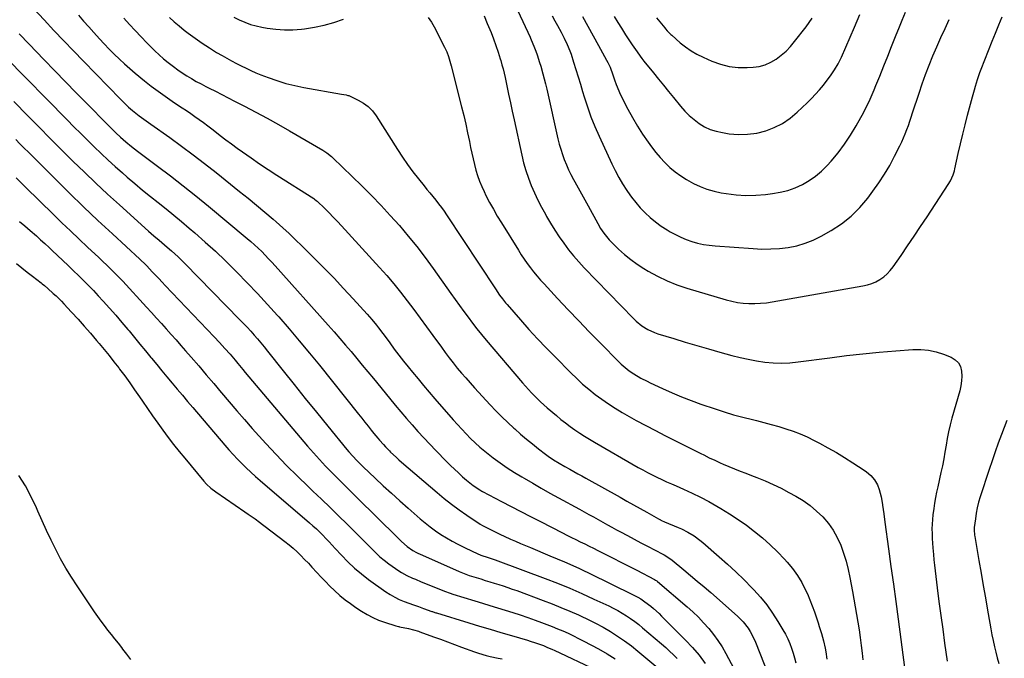
# Model space of a CAD drawing. Units: inches. Extents: x 1942547 to 1947898, y 442945 to 448227.
# Drawn here: x 1946469 to 1947036, y 446000 to 446368 of the extents above; entities that cross this region are included whole.
import ezdxf

# ---------------------------------------------------------------- set-up
doc = ezdxf.new("R2010")
doc.units = ezdxf.units.IN
doc.header["$MEASUREMENT"] = 0
doc.layers.add('7', color=7, linetype='Continuous')
doc.layers.add('8', color=7, linetype='Continuous')

msp = doc.modelspace()

# ---------------------------------------------------------------- linework, layer by layer
at = {"layer": '7', "color": 18}
for points in [[(1946742.78, 446400.46, 1888), (1946762.72, 446357.6, 1888), (1946763, 446356.97, 1888), (1946764.36, 446353.82, 1888), (1946764.86, 446352.54, 1888), (1946766, 446349.54, 1888), (1946766.8, 446347.39, 1888), (1946768.26, 446343.04, 1888), (1946768.93, 446340.85, 1888), (1946770.15, 446336.55, 1888), (1946770.94, 446333.63, 1888), (1946771.66, 446330.7, 1888), (1946772.35, 446327.76, 1888), (1946778.81, 446299.15, 1888), (1946779.56, 446296.1, 1888), (1946780.41, 446293.07, 1888), (1946781.38, 446290.08, 1888), (1946782.44, 446287.12, 1888), (1946783.63, 446284.21, 1888), (1946784.89, 446281.33, 1888), (1946786.27, 446278.51, 1888), (1946787.73, 446275.73, 1888), (1946788.5, 446274.32, 1888), (1946790.41, 446270.86, 1888), (1946792.32, 446267.4, 1888), (1946794.22, 446263.94, 1888), (1946796.12, 446260.47, 1888), (1946801.68, 446250.35, 1888), (1946803.34, 446247.53, 1888), (1946805.16, 446244.81, 1888), (1946808.27, 446241.03, 1888), (1946809.42, 446239.86, 1888), (1946813.72, 446235.68, 1888), (1946817.14, 446232.58, 1888), (1946820.69, 446229.64, 1888), (1946824.44, 446226.96, 1888), (1946828.31, 446224.44, 1888), (1946830.83, 446222.93, 1888), (1946836.15, 446219.99, 1888), (1946841.6, 446217.34, 1888), (1946847.23, 446215.11, 1888), (1946852.99, 446213.16, 1888), (1946875.66, 446206.44, 1888), (1946878.9, 446205.61, 1888), (1946882.17, 446204.95, 1888), (1946885.47, 446204.54, 1888), (1946888.81, 446204.29, 1888), (1946892.16, 446204.28, 1888), (1946895.49, 446204.41, 1888), (1946898.82, 446204.74, 1888), (1946902.13, 446205.22, 1888), (1946954.38, 446214.4, 1888), (1946956.96, 446215.01, 1888), (1946959.47, 446215.8, 1888), (1946961.87, 446216.87, 1888), (1946964.21, 446218.13, 1888), (1946966.37, 446219.65, 1888), (1946968.38, 446221.34, 1888), (1946970.16, 446223.26, 1888), (1946971.8, 446225.34, 1888), (1946976.37, 446231.99, 1888), (1946980.15, 446237.53, 1888), (1946983.92, 446243.09, 1888), (1946987.65, 446248.67, 1888), (1946991.36, 446254.26, 1888), (1947003.58, 446272.81, 1888), (1947004.85, 446274.94, 1888), (1947006.37, 446278.34, 1888), (1947007.12, 446280.71, 1888), (1947007.42, 446281.91, 1888), (1947009.32, 446290.61, 1888), (1947010.57, 446296.16, 1888), (1947011.87, 446301.7, 1888), (1947013.25, 446307.23, 1888), (1947014.67, 446312.74, 1888), (1947017.47, 446323.32, 1888), (1947018.58, 446327.34, 1888), (1947019.18, 446329.34, 1888), (1947020.45, 446333.32, 1888), (1947021.83, 446337.25, 1888), (1947022.57, 446339.2, 1888), (1947028.78, 446355.25, 1888), (1947030.67, 446360.01, 1888), (1947032.62, 446364.74, 1888), (1947034.66, 446369.43, 1888)], [(1946792.92, 446369.55, 1884), (1946796.05, 446364.02, 1884), (1946799.15, 446358.47, 1884), (1946802.21, 446352.91, 1884), (1946806.83, 446344.44, 1884), (1946807.54, 446343.08, 1884), (1946808.8, 446340.3, 1884), (1946810.4, 446335.99, 1884), (1946811.38, 446333.08, 1884), (1946812.32, 446330.35, 1884), (1946813.83, 446326.68, 1884), (1946814.69, 446324.89, 1884), (1946819.05, 446316.27, 1884), (1946821.71, 446311.31, 1884), (1946824.52, 446306.46, 1884), (1946827.55, 446301.74, 1884), (1946830.74, 446297.11, 1884), (1946832.66, 446294.46, 1884), (1946835.1, 446291.32, 1884), (1946837.66, 446288.28, 1884), (1946840.4, 446285.42, 1884), (1946843.28, 446282.66, 1884), (1946846.33, 446280.12, 1884), (1946849.49, 446277.74, 1884), (1946852.83, 446275.61, 1884), (1946856.8, 446273.38, 1884), (1946860.66, 446271.6, 1884), (1946864.61, 446270.07, 1884), (1946868.68, 446268.92, 1884), (1946872.83, 446268.02, 1884), (1946875.7, 446267.54, 1884), (1946881.36, 446266.84, 1884), (1946887.03, 446266.47, 1884), (1946892.71, 446266.6, 1884), (1946898.39, 446267.05, 1884), (1946902.38, 446267.54, 1884), (1946906.84, 446268.33, 1884), (1946911.21, 446269.42, 1884), (1946915.44, 446270.95, 1884), (1946919.58, 446272.78, 1884), (1946923.5, 446275.05, 1884), (1946927.2, 446277.58, 1884), (1946930.6, 446280.51, 1884), (1946933.79, 446283.72, 1884), (1946936.07, 446286.27, 1884), (1946940.07, 446291.08, 1884), (1946943.85, 446296.05, 1884), (1946947.29, 446301.25, 1884), (1946950.5, 446306.61, 1884), (1946954.86, 446314.45, 1884), (1946956.19, 446316.95, 1884), (1946957.47, 446319.48, 1884), (1946958.66, 446322.04, 1884), (1946959.79, 446324.64, 1884), (1946960.88, 446327.25, 1884), (1946961.95, 446329.87, 1884), (1946963.02, 446332.5, 1884), (1946964.07, 446335.13, 1884), (1946966.46, 446341.1, 1884), (1946968.71, 446346.72, 1884), (1946970.97, 446352.33, 1884), (1946973.24, 446357.94, 1884), (1946975.53, 446363.54, 1884), (1946977.08, 446367.34, 1884), (1946979, 446372.06, 1884)], [(1946502.71, 446370.21, 1898), (1946505.62, 446366.86, 1898), (1946508.57, 446363.54, 1898), (1946511.53, 446360.23, 1898), (1946514.78, 446356.69, 1898), (1946517.57, 446353.71, 1898), (1946520.42, 446350.78, 1898), (1946523.3, 446347.88, 1898), (1946526.24, 446345.05, 1898), (1946529.23, 446342.27, 1898), (1946532.3, 446339.58, 1898), (1946535.42, 446336.94, 1898), (1946540.78, 446332.55, 1898), (1946544.64, 446329.49, 1898), (1946548.55, 446326.5, 1898), (1946552.56, 446323.63, 1898), (1946556.62, 446320.84, 1898), (1946559.8, 446318.72, 1898), (1946562.31, 446317.04, 1898), (1946564.81, 446315.35, 1898), (1946567.3, 446313.65, 1898), (1946569.78, 446311.94, 1898), (1946572.24, 446310.21, 1898), (1946574.69, 446308.44, 1898), (1946577.1, 446306.63, 1898), (1946579.5, 446304.8, 1898), (1946581.15, 446303.51, 1898), (1946584.37, 446301.03, 1898), (1946587.61, 446298.57, 1898), (1946590.87, 446296.15, 1898), (1946594.16, 446293.76, 1898), (1946597.23, 446291.54, 1898), (1946602.09, 446288.1, 1898), (1946606.99, 446284.72, 1898), (1946611.96, 446281.43, 1898), (1946616.96, 446278.2, 1898), (1946638.19, 446264.77, 1898), (1946638.7, 446264.43, 1898), (1946639.66, 446263.7, 1898), (1946640.1, 446263.29, 1898), (1946644.57, 446258.92, 1898), (1946647, 446256.51, 1898), (1946649.4, 446254.07, 1898), (1946651.76, 446251.59, 1898), (1946654.09, 446249.08, 1898), (1946676.12, 446224.98, 1898), (1946680.25, 446220.34, 1898), (1946684.29, 446215.61, 1898), (1946688.2, 446210.78, 1898), (1946692.02, 446205.87, 1898), (1946695.76, 446200.89, 1898), (1946699.47, 446195.9, 1898), (1946703.15, 446190.88, 1898), (1946706.81, 446185.84, 1898), (1946711.67, 446179.1, 1898), (1946713.9, 446176.07, 1898), (1946716.16, 446173.06, 1898), (1946718.48, 446170.1, 1898), (1946720.83, 446167.17, 1898), (1946723.23, 446164.28, 1898), (1946725.67, 446161.42, 1898), (1946728.16, 446158.61, 1898), (1946730.69, 446155.83, 1898), (1946739.78, 446146.02, 1898), (1946743.08, 446142.55, 1898), (1946746.44, 446139.13, 1898), (1946749.88, 446135.81, 1898), (1946753.39, 446132.54, 1898), (1946753.89, 446132.09, 1898), (1946757.22, 446129.13, 1898), (1946760.61, 446126.24, 1898), (1946764.06, 446123.44, 1898), (1946767.57, 446120.69, 1898), (1946771.68, 446117.56, 1898), (1946773.19, 446116.45, 1898), (1946776.27, 446114.33, 1898), (1946779.45, 446112.35, 1898), (1946782.68, 446110.47, 1898), (1946785.63, 446108.84, 1898), (1946787.92, 446107.58, 1898), (1946790.22, 446106.32, 1898), (1946792.51, 446105.05, 1898), (1946794.8, 446103.78, 1898), (1946814.62, 446092.72, 1898), (1946818.44, 446090.58, 1898), (1946822.26, 446088.44, 1898), (1946826.08, 446086.3, 1898), (1946829.89, 446084.15, 1898), (1946836.69, 446080.32, 1898), (1946837.1, 446080.09, 1898), (1946838.81, 446079.23, 1898), (1946839.68, 446078.85, 1898), (1946840.12, 446078.66, 1898), (1946847.98, 446075.43, 1898), (1946849.9, 446074.58, 1898), (1946853.63, 446072.68, 1898), (1946857.2, 446070.49, 1898), (1946860.58, 446068.01, 1898), (1946862.2, 446066.68, 1898), (1946871.66, 446058.48, 1898), (1946876.52, 446054.15, 1898), (1946881.29, 446049.73, 1898), (1946885.94, 446045.19, 1898), (1946890.51, 446040.55, 1898), (1946891.55, 446039.46, 1898), (1946895.38, 446035.19, 1898), (1946899.01, 446030.75, 1898), (1946902.33, 446026.08, 1898), (1946905.44, 446021.26, 1898), (1946908.35, 446016.4, 1898), (1946909.77, 446013.85, 1898), (1946911.1, 446011.25, 1898), (1946912.26, 446008.58, 1898), (1946913.32, 446005.86, 1898), (1946914.24, 446003.08, 1898), (1946915.08, 446000.28, 1898), (1946915.8, 445997.45, 1898)], [(1946528.85, 446368.67, 1896), (1946532.09, 446365.01, 1896), (1946535.38, 446361.39, 1896), (1946538.74, 446357.83, 1896), (1946542.13, 446354.31, 1896), (1946544.15, 446352.26, 1896), (1946546.61, 446349.84, 1896), (1946549.13, 446347.48, 1896), (1946551.72, 446345.2, 1896), (1946554.37, 446342.98, 1896), (1946557.34, 446340.66, 1896), (1946559.86, 446338.8, 1896), (1946562.45, 446337.05, 1896), (1946565.09, 446335.36, 1896), (1946567.79, 446333.75, 1896), (1946570.51, 446332.2, 1896), (1946573.27, 446330.71, 1896), (1946576.05, 446329.27, 1896), (1946577.86, 446328.37, 1896), (1946581.56, 446326.51, 1896), (1946585.25, 446324.63, 1896), (1946588.94, 446322.74, 1896), (1946592.62, 446320.84, 1896), (1946598.36, 446317.86, 1896), (1946604.88, 446314.41, 1896), (1946611.37, 446310.91, 1896), (1946617.81, 446307.32, 1896), (1946624.22, 446303.67, 1896), (1946643.38, 446292.6, 1896), (1946645.66, 446291.14, 1896), (1946648.46, 446288.87, 1896), (1946649.12, 446288.25, 1896), (1946665.88, 446271.98, 1896), (1946671.46, 446266.43, 1896), (1946676.94, 446260.79, 1896), (1946682.27, 446255.02, 1896), (1946687.51, 446249.16, 1896), (1946692.59, 446243.15, 1896), (1946697.54, 446237.05, 1896), (1946702.3, 446230.8, 1896), (1946706.93, 446224.45, 1896), (1946717.12, 446210.04, 1896), (1946719.57, 446206.61, 1896), (1946722.03, 446203.18, 1896), (1946724.51, 446199.77, 1896), (1946727.01, 446196.37, 1896), (1946729.55, 446193, 1896), (1946732.14, 446189.67, 1896), (1946734.79, 446186.4, 1896), (1946737.5, 446183.16, 1896), (1946758.43, 446158.59, 1896), (1946760.08, 446156.69, 1896), (1946761.76, 446154.81, 1896), (1946763.48, 446152.97, 1896), (1946765.22, 446151.15, 1896), (1946767, 446149.37, 1896), (1946768.81, 446147.62, 1896), (1946770.68, 446145.93, 1896), (1946772.57, 446144.27, 1896), (1946777.89, 446139.75, 1896), (1946780.49, 446137.61, 1896), (1946783.12, 446135.53, 1896), (1946785.81, 446133.53, 1896), (1946788.55, 446131.58, 1896), (1946791.34, 446129.71, 1896), (1946794.15, 446127.89, 1896), (1946797.02, 446126.13, 1896), (1946799.91, 446124.42, 1896), (1946825.08, 446109.94, 1896), (1946827.73, 446108.46, 1896), (1946830.4, 446107.01, 1896), (1946833.11, 446105.63, 1896), (1946835.83, 446104.29, 1896), (1946838.58, 446103, 1896), (1946841.34, 446101.72, 1896), (1946844.1, 446100.48, 1896), (1946846.88, 446099.25, 1896), (1946851.17, 446097.37, 1896), (1946856.06, 446095.13, 1896), (1946860.89, 446092.78, 1896), (1946865.63, 446090.25, 1896), (1946870.31, 446087.62, 1896), (1946872.55, 446086.3, 1896), (1946877.56, 446083.22, 1896), (1946882.5, 446080.01, 1896), (1946887.29, 446076.6, 1896), (1946892, 446073.07, 1896), (1946896.55, 446069.33, 1896), (1946900.96, 446065.44, 1896), (1946905.18, 446061.34, 1896), (1946909.26, 446057.1, 1896), (1946910.82, 446055.39, 1896), (1946913.93, 446051.66, 1896), (1946916.77, 446047.76, 1896), (1946919.23, 446043.6, 1896), (1946921.43, 446039.28, 1896), (1946922.42, 446037.09, 1896), (1946923.87, 446033.71, 1896), (1946925.25, 446030.3, 1896), (1946926.52, 446026.85, 1896), (1946927.71, 446023.37, 1896), (1946928.66, 446020.46, 1896), (1946929.31, 446018.42, 1896), (1946930.58, 446014.3, 1896), (1946931.73, 446010.16, 1896), (1946932.63, 446005.96, 1896), (1946932.97, 446003.84, 1896), (1946933.57, 445999.54, 1896)], [(1946555.05, 446368.96, 1894), (1946557.81, 446366.47, 1894), (1946560.67, 446364.08, 1894), (1946563.57, 446361.75, 1894), (1946565.9, 446359.94, 1894), (1946569.87, 446356.99, 1894), (1946573.9, 446354.15, 1894), (1946578.05, 446351.46, 1894), (1946582.26, 446348.88, 1894), (1946585.41, 446347.03, 1894), (1946588.12, 446345.47, 1894), (1946590.84, 446343.96, 1894), (1946593.6, 446342.5, 1894), (1946596.38, 446341.07, 1894), (1946599.19, 446339.72, 1894), (1946602.02, 446338.41, 1894), (1946604.89, 446337.19, 1894), (1946607.78, 446336.02, 1894), (1946611.93, 446334.4, 1894), (1946616.96, 446332.61, 1894), (1946622.04, 446331.02, 1894), (1946627.21, 446329.74, 1894), (1946632.44, 446328.65, 1894), (1946654.21, 446324.8, 1894), (1946656.82, 446324.43, 1894), (1946657.83, 446324.15, 1894), (1946658.32, 446323.96, 1894), (1946663.81, 446321.42, 1894), (1946666.83, 446319.7, 1894), (1946669.59, 446317.67, 1894), (1946671.96, 446315.2, 1894), (1946674.07, 446312.43, 1894), (1946686.35, 446292.97, 1894), (1946689.21, 446288.61, 1894), (1946692.16, 446284.33, 1894), (1946695.27, 446280.15, 1894), (1946698.48, 446276.04, 1894), (1946701.71, 446272.06, 1894), (1946703.38, 446270, 1894), (1946705.06, 446267.95, 1894), (1946706.73, 446265.9, 1894), (1946708.41, 446263.85, 1894), (1946710.06, 446261.77, 1894), (1946711.67, 446259.67, 1894), (1946713.2, 446257.51, 1894), (1946714.69, 446255.32, 1894), (1946742.75, 446212.66, 1894), (1946745.13, 446209.19, 1894), (1946746.8, 446206.94, 1894), (1946748.56, 446204.76, 1894), (1946749.48, 446203.7, 1894), (1946757.24, 446194.86, 1894), (1946762.1, 446189.43, 1894), (1946767.02, 446184.06, 1894), (1946772.04, 446178.78, 1894), (1946777.12, 446173.56, 1894), (1946786.21, 446164.37, 1894), (1946789.58, 446161.11, 1894), (1946793.02, 446157.94, 1894), (1946796.6, 446154.93, 1894), (1946800.25, 446152.01, 1894), (1946804.03, 446149.23, 1894), (1946807.87, 446146.56, 1894), (1946811.81, 446144.04, 1894), (1946815.82, 446141.62, 1894), (1946818.49, 446140.08, 1894), (1946823.91, 446137.01, 1894), (1946829.37, 446134.01, 1894), (1946834.88, 446131.11, 1894), (1946840.42, 446128.27, 1894), (1946861.16, 446117.88, 1894), (1946862.73, 446117.1, 1894), (1946865.89, 446115.54, 1894), (1946869.06, 446114.02, 1894), (1946872.27, 446112.57, 1894), (1946873.89, 446111.88, 1894), (1946877.17, 446110.51, 1894), (1946880.44, 446109.17, 1894), (1946883.71, 446107.84, 1894), (1946887.01, 446106.55, 1894), (1946890.3, 446105.28, 1894), (1946893.29, 446104.16, 1894), (1946898.04, 446102.24, 1894), (1946902.72, 446100.19, 1894), (1946907.32, 446097.94, 1894), (1946911.85, 446095.55, 1894), (1946915.79, 446093.37, 1894), (1946919.98, 446090.8, 1894), (1946924, 446087.98, 1894), (1946927.74, 446084.82, 1894), (1946931.3, 446081.43, 1894), (1946934.54, 446077.63, 1894), (1946937.33, 446073.75, 1894), (1946939.65, 446069.57, 1894), (1946941.64, 446065.17, 1894), (1946943.26, 446060.59, 1894), (1946944.7, 446055.95, 1894), (1946945.88, 446051.24, 1894), (1946946.88, 446046.49, 1894), (1946948.34, 446038.53, 1894), (1946949.14, 446034.11, 1894), (1946949.94, 446029.68, 1894), (1946950.71, 446025.25, 1894), (1946951.48, 446020.82, 1894), (1946952.21, 446016.39, 1894), (1946952.88, 446011.94, 1894), (1946953.48, 446007.49, 1894), (1946954.02, 446003.02, 1894), (1946954.46, 445999.14, 1894)], [(1946592.2, 446369.16, 1892), (1946595.27, 446367.57, 1892), (1946598.44, 446366.2, 1892), (1946601.66, 446365.01, 1892), (1946604.98, 446364.1, 1892), (1946608.35, 446363.37, 1892), (1946611.37, 446362.86, 1892), (1946616.3, 446362.22, 1892), (1946621.25, 446361.87, 1892), (1946626.2, 446361.94, 1892), (1946631.16, 446362.29, 1892), (1946632.82, 446362.48, 1892), (1946638.57, 446363.34, 1892), (1946644.24, 446364.49, 1892), (1946649.82, 446366.07, 1892), (1946655.32, 446367.92, 1892)], [(1946704.11, 446368.93, 1892), (1946705.91, 446366.33, 1892), (1946707.53, 446363.59, 1892), (1946713.54, 446351.85, 1892), (1946714.74, 446349.27, 1892), (1946715.72, 446346.6, 1892), (1946716.95, 446342.5, 1892), (1946717.31, 446341.12, 1892), (1946723.32, 446317.6, 1892), (1946724.54, 446312.63, 1892), (1946725.71, 446307.64, 1892), (1946726.79, 446302.63, 1892), (1946727.82, 446297.61, 1892), (1946728.51, 446294.1, 1892), (1946729.19, 446290.83, 1892), (1946729.91, 446287.58, 1892), (1946730.7, 446284.34, 1892), (1946731.54, 446281.11, 1892), (1946732.51, 446277.92, 1892), (1946733.6, 446274.79, 1892), (1946734.88, 446271.72, 1892), (1946736.28, 446268.7, 1892), (1946737.36, 446266.56, 1892), (1946739.45, 446262.54, 1892), (1946741.61, 446258.56, 1892), (1946743.88, 446254.64, 1892), (1946746.22, 446250.75, 1892), (1946756.03, 446234.98, 1892), (1946757.68, 446232.4, 1892), (1946759.37, 446229.86, 1892), (1946761.13, 446227.37, 1892), (1946762.94, 446224.9, 1892), (1946764.81, 446222.49, 1892), (1946766.74, 446220.12, 1892), (1946768.73, 446217.81, 1892), (1946770.78, 446215.55, 1892), (1946778.63, 446207.12, 1892), (1946784.66, 446200.7, 1892), (1946790.73, 446194.31, 1892), (1946796.85, 446187.97, 1892), (1946803.02, 446181.67, 1892), (1946814.01, 446170.52, 1892), (1946815.12, 446169.44, 1892), (1946817.42, 446167.38, 1892), (1946819.85, 446165.46, 1892), (1946822.4, 446163.73, 1892), (1946826.45, 446161.41, 1892), (1946830.12, 446159.5, 1892), (1946831.99, 446158.61, 1892), (1946839.05, 446155.33, 1892), (1946844.5, 446152.9, 1892), (1946849.99, 446150.59, 1892), (1946855.55, 446148.45, 1892), (1946861.16, 446146.43, 1892), (1946869.27, 446143.64, 1892), (1946874.6, 446141.9, 1892), (1946879.96, 446140.27, 1892), (1946885.36, 446138.79, 1892), (1946890.79, 446137.43, 1892), (1946893.14, 446136.88, 1892), (1946897.41, 446135.83, 1892), (1946901.67, 446134.71, 1892), (1946905.9, 446133.51, 1892), (1946910.11, 446132.24, 1892), (1946914.27, 446130.81, 1892), (1946918.36, 446129.24, 1892), (1946922.37, 446127.46, 1892), (1946926.31, 446125.52, 1892), (1946929.42, 446123.89, 1892), (1946934.3, 446121.23, 1892), (1946939.13, 446118.49, 1892), (1946943.88, 446115.61, 1892), (1946948.58, 446112.64, 1892), (1946955.1, 446108.39, 1892), (1946956.45, 446107.43, 1892), (1946958.96, 446105.28, 1892), (1946961.14, 446102.79, 1892), (1946962.77, 446099.97, 1892), (1946963.75, 446097.3, 1892), (1946964.95, 446092.96, 1892), (1946965.73, 446088.51, 1892), (1946965.78, 446088.13, 1892), (1946966.41, 446083.25, 1892), (1946967.07, 446078.38, 1892), (1946969.19, 446063.03, 1892), (1946970.58, 446052.92, 1892), (1946971.95, 446042.81, 1892), (1946973.3, 446032.69, 1892), (1946974.63, 446022.58, 1892), (1946978.27, 445994.75, 1892)], [(1946775.55, 446369.91, 1886), (1946777.03, 446367.12, 1886), (1946778.52, 446364.35, 1886), (1946780.57, 446360.58, 1886), (1946782.43, 446357.01, 1886), (1946784.2, 446353.4, 1886), (1946785.7, 446349.68, 1886), (1946786.35, 446347.78, 1886), (1946787.79, 446343.21, 1886), (1946789.11, 446339.01, 1886), (1946790.41, 446334.8, 1886), (1946791.7, 446330.59, 1886), (1946792.98, 446326.37, 1886), (1946793.93, 446323.24, 1886), (1946795.79, 446317.5, 1886), (1946797.81, 446311.82, 1886), (1946800.06, 446306.23, 1886), (1946802.47, 446300.69, 1886), (1946809.8, 446284.77, 1886), (1946811.73, 446280.82, 1886), (1946813.79, 446276.94, 1886), (1946816.02, 446273.15, 1886), (1946818.37, 446269.43, 1886), (1946818.8, 446268.78, 1886), (1946821.13, 446265.52, 1886), (1946823.58, 446262.36, 1886), (1946826.23, 446259.37, 1886), (1946829.01, 446256.49, 1886), (1946831.97, 446253.8, 1886), (1946835.04, 446251.24, 1886), (1946838.28, 446248.9, 1886), (1946841.62, 446246.71, 1886), (1946843.41, 446245.62, 1886), (1946846.4, 446243.94, 1886), (1946849.47, 446242.42, 1886), (1946852.64, 446241.13, 1886), (1946855.87, 446239.99, 1886), (1946859.19, 446239.09, 1886), (1946862.53, 446238.34, 1886), (1946865.91, 446237.82, 1886), (1946869.33, 446237.45, 1886), (1946891.22, 446235.88, 1886), (1946896.29, 446235.67, 1886), (1946901.35, 446235.69, 1886), (1946906.4, 446236.04, 1886), (1946911.44, 446236.6, 1886), (1946916.38, 446237.6, 1886), (1946921.2, 446238.96, 1886), (1946925.84, 446240.85, 1886), (1946930.35, 446243.09, 1886), (1946936.05, 446246.34, 1886), (1946942.02, 446250.25, 1886), (1946947.6, 446254.59, 1886), (1946952.61, 446259.59, 1886), (1946957.24, 446265.02, 1886), (1946960.18, 446268.96, 1886), (1946963.61, 446273.79, 1886), (1946966.85, 446278.73, 1886), (1946969.83, 446283.84, 1886), (1946972.62, 446289.07, 1886), (1946975.67, 446295.15, 1886), (1946976.77, 446297.43, 1886), (1946977.81, 446299.73, 1886), (1946978.78, 446302.07, 1886), (1946979.7, 446304.43, 1886), (1946980.57, 446306.81, 1886), (1946981.41, 446309.2, 1886), (1946982.23, 446311.59, 1886), (1946983.03, 446313.99, 1886), (1946986.74, 446325.37, 1886), (1946988.59, 446330.8, 1886), (1946990.53, 446336.2, 1886), (1946992.61, 446341.55, 1886), (1946994.77, 446346.87, 1886), (1946997.04, 446352.14, 1886), (1946999.35, 446357.39, 1886), (1947001.74, 446362.61, 1886), (1947004.17, 446367.81, 1886)], [(1946811.18, 446369.48, 1882), (1946813.27, 446366.12, 1882), (1946815.36, 446362.77, 1882), (1946817.78, 446358.94, 1882), (1946819.63, 446356.11, 1882), (1946821.53, 446353.31, 1882), (1946823.47, 446350.54, 1882), (1946827.11, 446345.42, 1882), (1946827.71, 446344.65, 1882), (1946828.33, 446343.9, 1882), (1946833.8, 446337.12, 1882), (1946836.69, 446333.54, 1882), (1946839.58, 446329.96, 1882), (1946842.48, 446326.39, 1882), (1946845.37, 446322.82, 1882), (1946849.39, 446317.87, 1882), (1946851.83, 446315.12, 1882), (1946854.4, 446312.53, 1882), (1946857.19, 446310.16, 1882), (1946860.12, 446307.95, 1882), (1946863.25, 446306.09, 1882), (1946866.5, 446304.54, 1882), (1946869.93, 446303.45, 1882), (1946873.49, 446302.66, 1882), (1946877.4, 446302.08, 1882), (1946882.72, 446301.65, 1882), (1946888.01, 446301.7, 1882), (1946893.24, 446302.46, 1882), (1946898.43, 446303.7, 1882), (1946903.4, 446305.65, 1882), (1946908.13, 446308, 1882), (1946912.49, 446310.99, 1882), (1946916.6, 446314.38, 1882), (1946922.36, 446319.85, 1882), (1946924.8, 446322.26, 1882), (1946927.17, 446324.73, 1882), (1946929.43, 446327.3, 1882), (1946931.63, 446329.94, 1882), (1946933.33, 446332.06, 1882), (1946935.83, 446335.36, 1882), (1946938.14, 446338.8, 1882), (1946940.22, 446342.37, 1882), (1946942.01, 446346.1, 1882), (1946949.51, 446363.41, 1882), (1946952.64, 446370.73, 1882)], [(1946468.47, 446359.56, 1902), (1946470.38, 446357.56, 1902), (1946472.29, 446355.57, 1902), (1946474.2, 446353.58, 1902), (1946482.77, 446344.74, 1902), (1946488.98, 446338.34, 1902), (1946495.2, 446331.95, 1902), (1946501.44, 446325.58, 1902), (1946507.69, 446319.22, 1902), (1946518.99, 446307.72, 1902), (1946520.27, 446306.42, 1902), (1946522.86, 446303.84, 1902), (1946524.16, 446302.56, 1902), (1946526.82, 446300.05, 1902), (1946530.02, 446297.3, 1902), (1946533.3, 446294.64, 1902), (1946534.97, 446293.35, 1902), (1946536.66, 446292.08, 1902), (1946548.23, 446283.46, 1902), (1946555.66, 446277.83, 1902), (1946563.03, 446272.12, 1902), (1946570.3, 446266.29, 1902), (1946577.51, 446260.37, 1902), (1946599.77, 446241.79, 1902), (1946601.92, 446239.94, 1902), (1946604.05, 446238.06, 1902), (1946606.13, 446236.12, 1902), (1946608.18, 446234.15, 1902), (1946610.19, 446232.14, 1902), (1946612.17, 446230.1, 1902), (1946614.11, 446228.03, 1902), (1946616.02, 446225.92, 1902), (1946646.54, 446191.76, 1902), (1946649.86, 446188, 1902), (1946653.17, 446184.22, 1902), (1946656.43, 446180.41, 1902), (1946659.68, 446176.58, 1902), (1946662.89, 446172.73, 1902), (1946666.1, 446168.86, 1902), (1946669.3, 446164.99, 1902), (1946672.49, 446161.11, 1902), (1946681.8, 446149.74, 1902), (1946685.02, 446145.86, 1902), (1946688.26, 446142, 1902), (1946691.54, 446138.18, 1902), (1946694.84, 446134.39, 1902), (1946698.2, 446130.63, 1902), (1946701.59, 446126.91, 1902), (1946705.05, 446123.25, 1902), (1946708.53, 446119.62, 1902), (1946714.63, 446113.36, 1902), (1946716.88, 446111.11, 1902), (1946719.17, 446108.89, 1902), (1946721.5, 446106.73, 1902), (1946723.87, 446104.6, 1902), (1946726.15, 446102.6, 1902), (1946730.06, 446099.51, 1902), (1946733.82, 446096.96, 1902), (1946734.4, 446096.6, 1902), (1946735.01, 446096.27, 1902), (1946735.21, 446096.16, 1902), (1946735.42, 446096.05, 1902), (1946746.21, 446090.39, 1902), (1946751.81, 446087.46, 1902), (1946757.42, 446084.55, 1902), (1946763.04, 446081.65, 1902), (1946768.66, 446078.76, 1902), (1946781.46, 446072.22, 1902), (1946784, 446070.94, 1902), (1946786.53, 446069.66, 1902), (1946789.08, 446068.41, 1902), (1946791.64, 446067.17, 1902), (1946794.19, 446065.93, 1902), (1946796.74, 446064.69, 1902), (1946799.28, 446063.42, 1902), (1946801.82, 446062.15, 1902), (1946805.93, 446060.08, 1902), (1946810.51, 446057.76, 1902), (1946815.09, 446055.43, 1902), (1946819.67, 446053.09, 1902), (1946824.23, 446050.73, 1902), (1946834.34, 446045.5, 1902), (1946835.02, 446045.11, 1902), (1946835.67, 446044.66, 1902), (1946835.88, 446044.5, 1902), (1946836.08, 446044.33, 1902), (1946853.2, 446029.7, 1902), (1946856.48, 446026.76, 1902), (1946859.66, 446023.73, 1902), (1946862.69, 446020.55, 1902), (1946865.63, 446017.27, 1902), (1946868.37, 446013.84, 1902), (1946870.96, 446010.3, 1902), (1946873.31, 446006.6, 1902), (1946875.49, 446002.78, 1902), (1946887.68, 445979.83, 1902)], [(1946460.67, 446346.05, 1904), (1946496.19, 446310.01, 1904), (1946500.07, 446306.09, 1904), (1946503.97, 446302.18, 1904), (1946507.88, 446298.29, 1904), (1946511.81, 446294.41, 1904), (1946515.78, 446290.58, 1904), (1946519.8, 446286.8, 1904), (1946523.89, 446283.1, 1904), (1946528.02, 446279.45, 1904), (1946530.79, 446277.05, 1904), (1946535.19, 446273.3, 1904), (1946539.62, 446269.59, 1904), (1946544.11, 446265.95, 1904), (1946548.64, 446262.36, 1904), (1946553.16, 446258.77, 1904), (1946557.66, 446255.14, 1904), (1946562.1, 446251.44, 1904), (1946566.51, 446247.71, 1904), (1946569.76, 446244.91, 1904), (1946575.71, 446239.68, 1904), (1946581.58, 446234.36, 1904), (1946587.32, 446228.9, 1904), (1946592.97, 446223.36, 1904), (1946593.9, 446222.43, 1904), (1946599.9, 446216.29, 1904), (1946605.82, 446210.09, 1904), (1946611.62, 446203.77, 1904), (1946617.34, 446197.37, 1904), (1946618.02, 446196.6, 1904), (1946623.97, 446189.73, 1904), (1946629.86, 446182.8, 1904), (1946635.66, 446175.79, 1904), (1946641.39, 446168.73, 1904), (1946663.95, 446140.53, 1904), (1946665.78, 446138.25, 1904), (1946667.61, 446135.96, 1904), (1946669.45, 446133.68, 1904), (1946671.29, 446131.39, 1904), (1946672.86, 446129.44, 1904), (1946675, 446126.85, 1904), (1946676.09, 446125.58, 1904), (1946678.31, 446123.06, 1904), (1946679.45, 446121.83, 1904), (1946681.79, 446119.42, 1904), (1946682.45, 446118.76, 1904), (1946685.55, 446115.79, 1904), (1946687.14, 446114.36, 1904), (1946688.76, 446112.94, 1904), (1946709.21, 446095.45, 1904), (1946713.35, 446092.04, 1904), (1946717.57, 446088.72, 1904), (1946721.9, 446085.56, 1904), (1946726.31, 446082.5, 1904), (1946734.03, 446077.34, 1904), (1946735.26, 446076.56, 1904), (1946739.15, 446074.54, 1904), (1946741.78, 446073.22, 1904), (1946745.74, 446071.29, 1904), (1946747.73, 446070.36, 1904), (1946751.43, 446068.69, 1904), (1946754.3, 446067.42, 1904), (1946757.17, 446066.17, 1904), (1946760.05, 446064.95, 1904), (1946762.94, 446063.74, 1904), (1946774.06, 446059.13, 1904), (1946782.48, 446055.54, 1904), (1946790.84, 446051.84, 1904), (1946799.12, 446047.96, 1904), (1946807.35, 446043.96, 1904), (1946824.01, 446035.65, 1904), (1946824.86, 446035.2, 1904), (1946826.53, 446034.24, 1904), (1946828.92, 446032.62, 1904), (1946832.24, 446029.99, 1904), (1946833.86, 446028.64, 1904), (1946837, 446025.81, 1904), (1946838.52, 446024.33, 1904), (1946852.26, 446010.52, 1904), (1946856.25, 446006.24, 1904), (1946860.05, 446001.81, 1904), (1946863.56, 445997.13, 1904)], [(1946465.45, 446320.65, 1906), (1946473.55, 446312.35, 1906), (1946479.99, 446305.79, 1906), (1946486.46, 446299.25, 1906), (1946492.97, 446292.75, 1906), (1946499.5, 446286.27, 1906), (1946506.09, 446279.86, 1906), (1946512.74, 446273.51, 1906), (1946519.47, 446267.25, 1906), (1946526.27, 446261.05, 1906), (1946543.08, 446245.93, 1906), (1946546.1, 446243.27, 1906), (1946549.18, 446240.7, 1906), (1946550.73, 446239.42, 1906), (1946553.79, 446236.82, 1906), (1946556.26, 446234.65, 1906), (1946558.22, 446232.88, 1906), (1946560.16, 446231.08, 1906), (1946562.06, 446229.24, 1906), (1946563.93, 446227.37, 1906), (1946595.69, 446194.98, 1906), (1946597.78, 446192.82, 1906), (1946599.84, 446190.63, 1906), (1946601.87, 446188.41, 1906), (1946603.87, 446186.17, 1906), (1946605.84, 446183.9, 1906), (1946607.78, 446181.6, 1906), (1946609.69, 446179.28, 1906), (1946611.58, 446176.94, 1906), (1946620.55, 446165.63, 1906), (1946626.92, 446157.63, 1906), (1946633.31, 446149.65, 1906), (1946639.74, 446141.7, 1906), (1946646.2, 446133.78, 1906), (1946657.25, 446120.28, 1906), (1946658.35, 446118.97, 1906), (1946660.61, 446116.41, 1906), (1946662.96, 446113.93, 1906), (1946664.16, 446112.71, 1906), (1946666.61, 446110.32, 1906), (1946673.45, 446103.8, 1906), (1946678.14, 446099.38, 1906), (1946682.87, 446095.02, 1906), (1946687.65, 446090.71, 1906), (1946692.47, 446086.45, 1906), (1946699.41, 446080.4, 1906), (1946702.3, 446077.99, 1906), (1946705.25, 446075.67, 1906), (1946708.3, 446073.48, 1906), (1946711.41, 446071.38, 1906), (1946714.61, 446069.41, 1906), (1946717.85, 446067.51, 1906), (1946721.16, 446065.73, 1906), (1946724.51, 446064.02, 1906), (1946729.81, 446061.45, 1906), (1946734.37, 446059.48, 1906), (1946738.59, 446058.05, 1906), (1946742.66, 446056.75, 1906), (1946744.27, 446056.17, 1906), (1946771.42, 446046, 1906), (1946778.53, 446043.24, 1906), (1946785.58, 446040.37, 1906), (1946792.56, 446037.33, 1906), (1946799.5, 446034.18, 1906), (1946808.02, 446030.18, 1906), (1946810.63, 446028.89, 1906), (1946813.2, 446027.53, 1906), (1946815.72, 446026.07, 1906), (1946818.2, 446024.55, 1906), (1946820.61, 446022.93, 1906), (1946822.98, 446021.25, 1906), (1946825.28, 446019.47, 1906), (1946827.54, 446017.63, 1906), (1946838.52, 446008.32, 1906), (1946840.84, 446006.29, 1906), (1946843.12, 446004.21, 1906), (1946845.33, 446002.06, 1906), (1946847.49, 445999.87, 1906)], [(1946466.56, 446298.75, 1908), (1946468.98, 446296.27, 1908), (1946471.41, 446293.81, 1908), (1946473.85, 446291.36, 1908), (1946489.19, 446276.07, 1908), (1946497.35, 446268.02, 1908), (1946505.57, 446260.04, 1908), (1946513.89, 446252.15, 1908), (1946522.27, 446244.33, 1908), (1946537.94, 446229.87, 1908), (1946538.53, 446229.33, 1908), (1946540.84, 446227.11, 1908), (1946541.96, 446225.97, 1908), (1946545.16, 446222.58, 1908), (1946547.03, 446220.59, 1908), (1946548.91, 446218.61, 1908), (1946550.79, 446216.63, 1908), (1946552.67, 446214.66, 1908), (1946580.86, 446185.1, 1908), (1946583.95, 446181.81, 1908), (1946587, 446178.47, 1908), (1946589.99, 446175.09, 1908), (1946592.9, 446171.63, 1908), (1946594.37, 446169.86, 1908), (1946597.29, 446166.37, 1908), (1946598.75, 446164.63, 1908), (1946634.66, 446122.18, 1908), (1946638.03, 446118.28, 1908), (1946641.46, 446114.44, 1908), (1946644.97, 446110.68, 1908), (1946648.54, 446106.97, 1908), (1946652.16, 446103.31, 1908), (1946655.79, 446099.66, 1908), (1946659.45, 446096.03, 1908), (1946663.12, 446092.42, 1908), (1946686.28, 446069.71, 1908), (1946687.07, 446068.94, 1908), (1946688.64, 446067.38, 1908), (1946691.91, 446064.42, 1908), (1946695.18, 446062.08, 1908), (1946697.33, 446060.94, 1908), (1946698.43, 446060.44, 1908), (1946698.99, 446060.19, 1908), (1946721.94, 446049.96, 1908), (1946724.81, 446048.77, 1908), (1946727.75, 446047.75, 1908), (1946734.32, 446045.72, 1908), (1946736.92, 446044.92, 1908), (1946739.53, 446044.12, 1908), (1946742.13, 446043.32, 1908), (1946744.73, 446042.52, 1908), (1946747.32, 446041.69, 1908), (1946749.91, 446040.84, 1908), (1946752.48, 446039.94, 1908), (1946755.04, 446039.02, 1908), (1946770.29, 446033.38, 1908), (1946775.42, 446031.41, 1908), (1946780.53, 446029.38, 1908), (1946785.59, 446027.24, 1908), (1946790.62, 446025.02, 1908), (1946791.74, 446024.52, 1908), (1946796.15, 446022.43, 1908), (1946800.51, 446020.24, 1908), (1946804.79, 446017.9, 1908), (1946809.02, 446015.47, 1908), (1946813.15, 446012.86, 1908), (1946817.18, 446010.13, 1908), (1946821.08, 446007.21, 1908), (1946824.88, 446004.16, 1908), (1946839.78, 445991.63, 1908)], [(1946468.77, 446251.53, 1912), (1946471.84, 446248.94, 1912), (1946474.88, 446246.33, 1912), (1946478.42, 446243.22, 1912), (1946480.89, 446241.01, 1912), (1946483.32, 446238.76, 1912), (1946485.74, 446236.49, 1912), (1946487.46, 446234.85, 1912), (1946490.54, 446231.93, 1912), (1946493.64, 446229.02, 1912), (1946496.74, 446226.12, 1912), (1946499.81, 446223.19, 1912), (1946502.65, 446220.48, 1912), (1946505.57, 446217.63, 1912), (1946508.45, 446214.74, 1912), (1946511.27, 446211.79, 1912), (1946514.05, 446208.8, 1912), (1946516.92, 446205.65, 1912), (1946520.54, 446201.61, 1912), (1946524.14, 446197.53, 1912), (1946527.68, 446193.41, 1912), (1946531.18, 446189.26, 1912), (1946531.8, 446188.51, 1912), (1946534.96, 446184.71, 1912), (1946538.11, 446180.9, 1912), (1946541.26, 446177.08, 1912), (1946544.4, 446173.26, 1912), (1946544.81, 446172.75, 1912), (1946547.75, 446169.18, 1912), (1946550.69, 446165.62, 1912), (1946553.64, 446162.07, 1912), (1946556.6, 446158.53, 1912), (1946559.58, 446155, 1912), (1946562.55, 446151.47, 1912), (1946565.54, 446147.94, 1912), (1946568.53, 446144.42, 1912), (1946586.96, 446122.77, 1912), (1946589.33, 446120.05, 1912), (1946591.73, 446117.38, 1912), (1946594.2, 446114.76, 1912), (1946596.7, 446112.17, 1912), (1946599.27, 446109.65, 1912), (1946601.88, 446107.17, 1912), (1946604.55, 446104.76, 1912), (1946607.26, 446102.39, 1912), (1946635.77, 446078.06, 1912), (1946637.74, 446076.33, 1912), (1946639.67, 446074.58, 1912), (1946641.55, 446072.77, 1912), (1946643.41, 446070.93, 1912), (1946645.22, 446069.05, 1912), (1946647.02, 446067.16, 1912), (1946648.8, 446065.24, 1912), (1946650.56, 446063.31, 1912), (1946654.12, 446059.36, 1912), (1946657.76, 446055.57, 1912), (1946661.56, 446051.95, 1912), (1946665.59, 446048.6, 1912), (1946669.77, 446045.42, 1912), (1946679.77, 446038.32, 1912), (1946682.24, 446036.71, 1912), (1946684.78, 446035.24, 1912), (1946687.43, 446033.97, 1912), (1946690.15, 446032.84, 1912), (1946692.93, 446031.81, 1912), (1946695.71, 446030.8, 1912), (1946698.49, 446029.8, 1912), (1946701.28, 446028.8, 1912), (1946706.24, 446027.04, 1912), (1946706.56, 446026.93, 1912), (1946707.83, 446026.45, 1912), (1946708.48, 446026.23, 1912), (1946708.8, 446026.13, 1912), (1946727.52, 446020.48, 1912), (1946733.65, 446018.63, 1912), (1946739.77, 446016.8, 1912), (1946745.91, 446014.97, 1912), (1946752.04, 446013.16, 1912), (1946761.21, 446010.45, 1912), (1946762.76, 446009.98, 1912), (1946765.83, 446008.98, 1912), (1946770.39, 446007.33, 1912), (1946772.48, 446006.49, 1912), (1946775.57, 446005.14, 1912), (1946776.59, 446004.67, 1912), (1946800.99, 445993.23, 1912)], [(1946467, 446227.3, 1914), (1946470.07, 446224.85, 1914), (1946473.16, 446222.41, 1914), (1946476.24, 446219.98, 1914), (1946481.13, 446216.13, 1914), (1946481.78, 446215.62, 1914), (1946483.06, 446214.6, 1914), (1946484.96, 446213.03, 1914), (1946488.17, 446210.15, 1914), (1946489.75, 446208.67, 1914), (1946492.82, 446205.64, 1914), (1946494.31, 446204.08, 1914), (1946498.76, 446199.31, 1914), (1946502.43, 446195.32, 1914), (1946506.05, 446191.29, 1914), (1946509.61, 446187.21, 1914), (1946513.14, 446183.09, 1914), (1946514.67, 446181.26, 1914), (1946517.53, 446177.81, 1914), (1946520.35, 446174.34, 1914), (1946523.12, 446170.82, 1914), (1946525.85, 446167.27, 1914), (1946526.37, 446166.58, 1914), (1946529.31, 446162.64, 1914), (1946532.2, 446158.67, 1914), (1946535.03, 446154.66, 1914), (1946537.82, 446150.62, 1914), (1946539.55, 446148.08, 1914), (1946542.44, 446143.86, 1914), (1946545.36, 446139.66, 1914), (1946548.33, 446135.48, 1914), (1946551.32, 446131.33, 1914), (1946554.37, 446127.23, 1914), (1946557.48, 446123.17, 1914), (1946560.67, 446119.16, 1914), (1946563.91, 446115.21, 1914), (1946574.91, 446102.04, 1914), (1946576.46, 446100.31, 1914), (1946578.99, 446097.92, 1914), (1946581.76, 446095.8, 1914), (1946598.51, 446084.37, 1914), (1946600.46, 446083.04, 1914), (1946604.35, 446080.39, 1914), (1946605.3, 446079.7, 1914), (1946606.25, 446078.99, 1914), (1946621.54, 446067.31, 1914), (1946623.95, 446065.39, 1914), (1946626.3, 446063.4, 1914), (1946628.57, 446061.32, 1914), (1946630.77, 446059.17, 1914), (1946632.92, 446056.96, 1914), (1946635.06, 446054.73, 1914), (1946637.16, 446052.47, 1914), (1946639.94, 446049.43, 1914), (1946642.39, 446046.79, 1914), (1946644.89, 446044.19, 1914), (1946647.44, 446041.65, 1914), (1946650.04, 446039.16, 1914), (1946653.28, 446036.26, 1914), (1946656.24, 446033.8, 1914), (1946659.31, 446031.5, 1914), (1946662.47, 446029.3, 1914), (1946665.73, 446027.16, 1914), (1946668.88, 446025.26, 1914), (1946672.12, 446023.54, 1914), (1946675.48, 446022.08, 1914), (1946678.93, 446020.81, 1914), (1946685.48, 446018.68, 1914), (1946686.22, 446018.48, 1914), (1946686.98, 446018.32, 1914), (1946687.23, 446018.27, 1914), (1946687.48, 446018.22, 1914), (1946692.65, 446017.24, 1914), (1946695.67, 446016.51, 1914), (1946698.53, 446015.59, 1914), (1946699.31, 446015.3, 1914), (1946707.19, 446012.47, 1914), (1946711.23, 446011, 1914), (1946715.27, 446009.52, 1914), (1946719.3, 446008.02, 1914), (1946723.33, 446006.5, 1914), (1946730.73, 446003.69, 1914), (1946732.95, 446002.91, 1914), (1946737.46, 446001.62, 1914), (1946739.75, 446001.11, 1914), (1946744.37, 446000.2, 1914), (1946746.67, 445999.73, 1914)], [(1947037.33, 446136.95, 1888), (1947034.25, 446128.87, 1888), (1947032.37, 446123.86, 1888), (1947030.55, 446118.82, 1888), (1947028.81, 446113.77, 1888), (1947027.11, 446108.69, 1888), (1947021.97, 446092.93, 1888), (1947021.06, 446089.85, 1888), (1947020.27, 446086.75, 1888), (1947019.66, 446083.6, 1888), (1947019.17, 446080.43, 1888), (1947018.52, 446075.33, 1888), (1947018.43, 446074.05, 1888), (1947018.71, 446070.85, 1888), (1947018.81, 446070.21, 1888), (1947021.25, 446056.26, 1888), (1947022.48, 446049.14, 1888), (1947023.72, 446042.02, 1888), (1947024.94, 446034.91, 1888), (1947026.16, 446027.79, 1888), (1947027.44, 446020.27, 1888), (1947028.05, 446016.92, 1888), (1947028.68, 446013.56, 1888), (1947029.38, 446010.23, 1888), (1947030.15, 446006.72, 1888), (1947030.92, 446003.49, 1888), (1947031.74, 446000.27, 1888), (1947032.64, 445997.08, 1888)], [(1946532.75, 445999.41, 1914), (1946530.57, 446002.43, 1914), (1946528.31, 446005.39, 1914), (1946527.68, 446006.17, 1914), (1946525.67, 446008.7, 1914), (1946523.65, 446011.23, 1914), (1946521.64, 446013.77, 1914), (1946519.63, 446016.31, 1914), (1946517.65, 446018.86, 1914), (1946515.72, 446021.45, 1914), (1946513.84, 446024.08, 1914), (1946511.99, 446026.74, 1914), (1946501.91, 446041.67, 1914), (1946498.59, 446046.78, 1914), (1946495.41, 446051.96, 1914), (1946492.43, 446057.26, 1914), (1946489.57, 446062.64, 1914), (1946486.87, 446068.1, 1914), (1946484.23, 446073.59, 1914), (1946481.71, 446079.13, 1914), (1946479.25, 446084.7, 1914), (1946478.44, 446086.59, 1914), (1946475.42, 446093.01, 1914), (1946472.13, 446099.28, 1914), (1946468.43, 446105.31, 1914)]]:
    msp.add_polyline3d(points, dxfattribs=at)
at = {"layer": '8', "color": 18}
for points in [[(1946473.48, 446377.59, 1900), (1946482.92, 446367.54, 1900), (1946488.55, 446361.57, 1900), (1946494.2, 446355.62, 1900), (1946499.88, 446349.7, 1900), (1946505.58, 446343.8, 1900), (1946526.9, 446321.85, 1900), (1946529.94, 446318.85, 1900), (1946531.52, 446317.41, 1900), (1946533.89, 446315.33, 1900), (1946537.72, 446312.3, 1900), (1946540.4, 446310.43, 1900), (1946543.07, 446308.55, 1900), (1946544.4, 446307.61, 1900), (1946555.3, 446299.8, 1900), (1946562.04, 446294.89, 1900), (1946568.73, 446289.92, 1900), (1946575.34, 446284.84, 1900), (1946581.9, 446279.69, 1900), (1946595.51, 446268.84, 1900), (1946600.38, 446264.91, 1900), (1946605.21, 446260.94, 1900), (1946609.99, 446256.91, 1900), (1946614.73, 446252.84, 1900), (1946616.57, 446251.25, 1900), (1946620.34, 446247.91, 1900), (1946624.06, 446244.52, 1900), (1946627.71, 446241.05, 1900), (1946631.31, 446237.53, 1900), (1946638.58, 446230.29, 1900), (1946644.24, 446224.57, 1900), (1946649.84, 446218.8, 1900), (1946655.37, 446212.95, 1900), (1946660.85, 446207.04, 1900), (1946668.92, 446198.22, 1900), (1946671.66, 446195.11, 1900), (1946674.26, 446191.9, 1900), (1946675.53, 446190.27, 1900), (1946678.02, 446186.97, 1900), (1946679.25, 446185.31, 1900), (1946681.97, 446181.6, 1900), (1946684.57, 446178.1, 1900), (1946687.21, 446174.62, 1900), (1946689.9, 446171.18, 1900), (1946692.62, 446167.77, 1900), (1946695.03, 446164.8, 1900), (1946698.21, 446160.92, 1900), (1946701.42, 446157.06, 1900), (1946704.67, 446153.23, 1900), (1946707.94, 446149.43, 1900), (1946718.47, 446137.33, 1900), (1946720.91, 446134.59, 1900), (1946723.38, 446131.88, 1900), (1946725.91, 446129.22, 1900), (1946728.47, 446126.59, 1900), (1946731.11, 446124.05, 1900), (1946733.82, 446121.59, 1900), (1946736.62, 446119.24, 1900), (1946739.5, 446116.97, 1900), (1946741.55, 446115.41, 1900), (1946745.55, 446112.5, 1900), (1946749.62, 446109.68, 1900), (1946753.78, 446107, 1900), (1946758.01, 446104.43, 1900), (1946759.31, 446103.66, 1900), (1946764.26, 446100.8, 1900), (1946769.22, 446097.96, 1900), (1946774.2, 446095.17, 1900), (1946779.2, 446092.41, 1900), (1946791.21, 446085.85, 1900), (1946793.89, 446084.38, 1900), (1946796.56, 446082.9, 1900), (1946799.23, 446081.42, 1900), (1946801.9, 446079.93, 1900), (1946804.57, 446078.44, 1900), (1946807.24, 446076.96, 1900), (1946809.92, 446075.49, 1900), (1946812.6, 446074.02, 1900), (1946814.91, 446072.76, 1900), (1946818.76, 446070.68, 1900), (1946822.62, 446068.61, 1900), (1946826.49, 446066.57, 1900), (1946830.36, 446064.55, 1900), (1946839.27, 446059.95, 1900), (1946839.96, 446059.57, 1900), (1946842.65, 446057.92, 1900), (1946844.53, 446056.5, 1900), (1946851.21, 446051.04, 1900), (1946855.14, 446047.79, 1900), (1946859.04, 446044.52, 1900), (1946862.92, 446041.2, 1900), (1946866.77, 446037.86, 1900), (1946882.27, 446024.25, 1900), (1946885.5, 446021.03, 1900), (1946888.3, 446017.42, 1900), (1946889.52, 446015.49, 1900), (1946891.66, 446011.45, 1900), (1946892.57, 446009.35, 1900), (1946902.54, 445984.06, 1900)], [(1946736.24, 446369.91, 1890), (1946738.13, 446365.49, 1890), (1946740.26, 446360.32, 1890), (1946741.74, 446356.59, 1890), (1946743.11, 446352.82, 1890), (1946744.39, 446349.01, 1890), (1946745.57, 446345.18, 1890), (1946745.85, 446344.19, 1890), (1946746.54, 446341.77, 1890), (1946747.18, 446339.33, 1890), (1946747.77, 446336.88, 1890), (1946748.32, 446334.42, 1890), (1946749.33, 446329.61, 1890), (1946750.36, 446324.74, 1890), (1946751.4, 446319.87, 1890), (1946752.45, 446315, 1890), (1946753.5, 446310.13, 1890), (1946757.92, 446289.76, 1890), (1946759.02, 446285.29, 1890), (1946760.28, 446280.86, 1890), (1946761.79, 446276.51, 1890), (1946763.45, 446272.21, 1890), (1946765.31, 446267.99, 1890), (1946767.27, 446263.81, 1890), (1946769.37, 446259.71, 1890), (1946771.57, 446255.65, 1890), (1946772.24, 446254.46, 1890), (1946774.57, 446250.49, 1890), (1946777, 446246.57, 1890), (1946779.54, 446242.74, 1890), (1946782.18, 446238.96, 1890), (1946784.95, 446235.29, 1890), (1946787.83, 446231.7, 1890), (1946790.86, 446228.23, 1890), (1946793.99, 446224.86, 1890), (1946822.28, 446195.59, 1890), (1946823.79, 446194.15, 1890), (1946827.02, 446191.52, 1890), (1946830.56, 446189.31, 1890), (1946834.34, 446187.58, 1890), (1946836.31, 446186.89, 1890), (1946845.52, 446184.09, 1890), (1946852.13, 446182.1, 1890), (1946858.76, 446180.15, 1890), (1946865.4, 446178.24, 1890), (1946872.05, 446176.36, 1890), (1946878.97, 446174.44, 1890), (1946883.65, 446173.24, 1890), (1946888.36, 446172.18, 1890), (1946893.11, 446171.32, 1890), (1946897.89, 446170.6, 1890), (1946902.68, 446170.17, 1890), (1946907.48, 446169.99, 1890), (1946912.27, 446170.19, 1890), (1946917.07, 446170.64, 1890), (1946935.41, 446173.1, 1890), (1946944.87, 446174.29, 1890), (1946954.33, 446175.36, 1890), (1946963.81, 446176.27, 1890), (1946973.31, 446177.06, 1890), (1946983.19, 446177.81, 1890), (1946987.71, 446177.83, 1890), (1946992.16, 446177.46, 1890), (1946996.52, 446176.5, 1890), (1947000.82, 446175.13, 1890), (1947005.28, 446173.36, 1890), (1947007.55, 446171.97, 1890), (1947009.38, 446170.24, 1890), (1947010.54, 446168, 1890), (1947011.25, 446165.43, 1890), (1947011.36, 446162.55, 1890), (1947011.26, 446159.69, 1890), (1947010.84, 446156.86, 1890), (1947010.2, 446154.05, 1890), (1947005.69, 446138.26, 1890), (1947004.67, 446134.4, 1890), (1947003.75, 446130.52, 1890), (1947002.97, 446126.61, 1890), (1947002.3, 446122.68, 1890), (1947001.66, 446118.74, 1890), (1947000.96, 446114.81, 1890), (1947000.19, 446110.9, 1890), (1946999.36, 446106.99, 1890), (1946997.55, 446098.85, 1890), (1946996.88, 446095.72, 1890), (1946996.26, 446092.59, 1890), (1946995.7, 446089.44, 1890), (1946995.18, 446086.29, 1890), (1946994.69, 446082.66, 1890), (1946994.41, 446079.96, 1890), (1946994.26, 446077.25, 1890), (1946994.18, 446074.53, 1890), (1946994.21, 446071.82, 1890), (1946994.28, 446069.1, 1890), (1946994.43, 446066.38, 1890), (1946994.63, 446063.67, 1890), (1946994.98, 446059.78, 1890), (1946995.29, 446056.68, 1890), (1946995.63, 446053.59, 1890), (1946996, 446050.49, 1890), (1946997.21, 446040.69, 1890), (1946998.22, 446032.7, 1890), (1946999.26, 446024.71, 1890), (1947000.35, 446016.73, 1890), (1947001.46, 446008.75, 1890), (1947002.94, 445998.33, 1890)], [(1946835.46, 446368.71, 1880), (1946837.39, 446366.4, 1880), (1946840.34, 446362.93, 1880), (1946840.81, 446362.38, 1880), (1946841.78, 446361.29, 1880), (1946843.81, 446359.21, 1880), (1946844.35, 446358.72, 1880), (1946849.18, 446354.46, 1880), (1946852.24, 446352, 1880), (1946855.43, 446349.75, 1880), (1946858.81, 446347.81, 1880), (1946862.33, 446346.06, 1880), (1946867.37, 446343.86, 1880), (1946872.33, 446342.09, 1880), (1946877.38, 446340.81, 1880), (1946882.56, 446340.24, 1880), (1946887.83, 446340.15, 1880), (1946891.15, 446340.34, 1880), (1946894.72, 446340.84, 1880), (1946898.16, 446341.72, 1880), (1946901.4, 446343.17, 1880), (1946904.51, 446345, 1880), (1946907.4, 446347.25, 1880), (1946910.14, 446349.65, 1880), (1946912.67, 446352.28, 1880), (1946915.05, 446355.06, 1880), (1946921.72, 446363.61, 1880), (1946923.53, 446366.07, 1880), (1946925.26, 446368.58, 1880)], [(1946466.77, 446276.74, 1910), (1946469.48, 446274.04, 1910), (1946472.2, 446271.35, 1910), (1946488.32, 446255.51, 1910), (1946493.19, 446250.76, 1910), (1946498.08, 446246.05, 1910), (1946503.01, 446241.37, 1910), (1946507.97, 446236.72, 1910), (1946514.35, 446230.77, 1910), (1946516.13, 446229.11, 1910), (1946519.65, 446225.75, 1910), (1946523.13, 446222.35, 1910), (1946524.84, 446220.62, 1910), (1946528.19, 446217.08, 1910), (1946541.93, 446202.14, 1910), (1946544.78, 446199.03, 1910), (1946547.61, 446195.92, 1910), (1946550.44, 446192.8, 1910), (1946553.26, 446189.67, 1910), (1946556.06, 446186.54, 1910), (1946558.86, 446183.39, 1910), (1946561.64, 446180.22, 1910), (1946564.4, 446177.05, 1910), (1946567.6, 446173.36, 1910), (1946571.94, 446168.33, 1910), (1946576.27, 446163.27, 1910), (1946580.56, 446158.2, 1910), (1946584.84, 446153.11, 1910), (1946585.01, 446152.9, 1910), (1946589.39, 446147.72, 1910), (1946593.81, 446142.58, 1910), (1946598.28, 446137.48, 1910), (1946602.8, 446132.42, 1910), (1946610.64, 446123.74, 1910), (1946616.55, 446117.36, 1910), (1946622.56, 446111.07, 1910), (1946628.72, 446104.93, 1910), (1946634.97, 446098.89, 1910), (1946637.67, 446096.35, 1910), (1946642.63, 446091.63, 1910), (1946647.57, 446086.89, 1910), (1946652.47, 446082.11, 1910), (1946657.35, 446077.31, 1910), (1946662.46, 446072.25, 1910), (1946664.76, 446069.95, 1910), (1946667.05, 446067.64, 1910), (1946669.32, 446065.31, 1910), (1946671.58, 446062.98, 1910), (1946673.89, 446060.7, 1910), (1946676.28, 446058.51, 1910), (1946678.79, 446056.47, 1910), (1946681.38, 446054.51, 1910), (1946687.2, 446050.39, 1910), (1946688.7, 446049.4, 1910), (1946691.82, 446047.65, 1910), (1946695.12, 446046.2, 1910), (1946696.78, 446045.51, 1910), (1946700.11, 446044.14, 1910), (1946714.09, 446038.49, 1910), (1946714.61, 446038.28, 1910), (1946715.65, 446037.87, 1910), (1946717.22, 446037.29, 1910), (1946717.75, 446037.11, 1910), (1946718.28, 446036.95, 1910), (1946730.9, 446033.11, 1910), (1946735.27, 446031.78, 1910), (1946739.65, 446030.45, 1910), (1946744.02, 446029.12, 1910), (1946748.4, 446027.8, 1910), (1946752.77, 446026.44, 1910), (1946757.12, 446025.03, 1910), (1946761.44, 446023.55, 1910), (1946765.75, 446022.02, 1910), (1946769.23, 446020.74, 1910), (1946772.36, 446019.57, 1910), (1946775.46, 446018.36, 1910), (1946778.55, 446017.1, 1910), (1946781.62, 446015.8, 1910), (1946784.66, 446014.43, 1910), (1946787.67, 446013.02, 1910), (1946790.66, 446011.53, 1910), (1946793.62, 446010, 1910), (1946802.2, 446005.43, 1910), (1946807.05, 446002.68, 1910), (1946811.81, 445999.77, 1910)]]:
    msp.add_polyline3d(points, dxfattribs=at)

doc.saveas('drawing.dxf')
